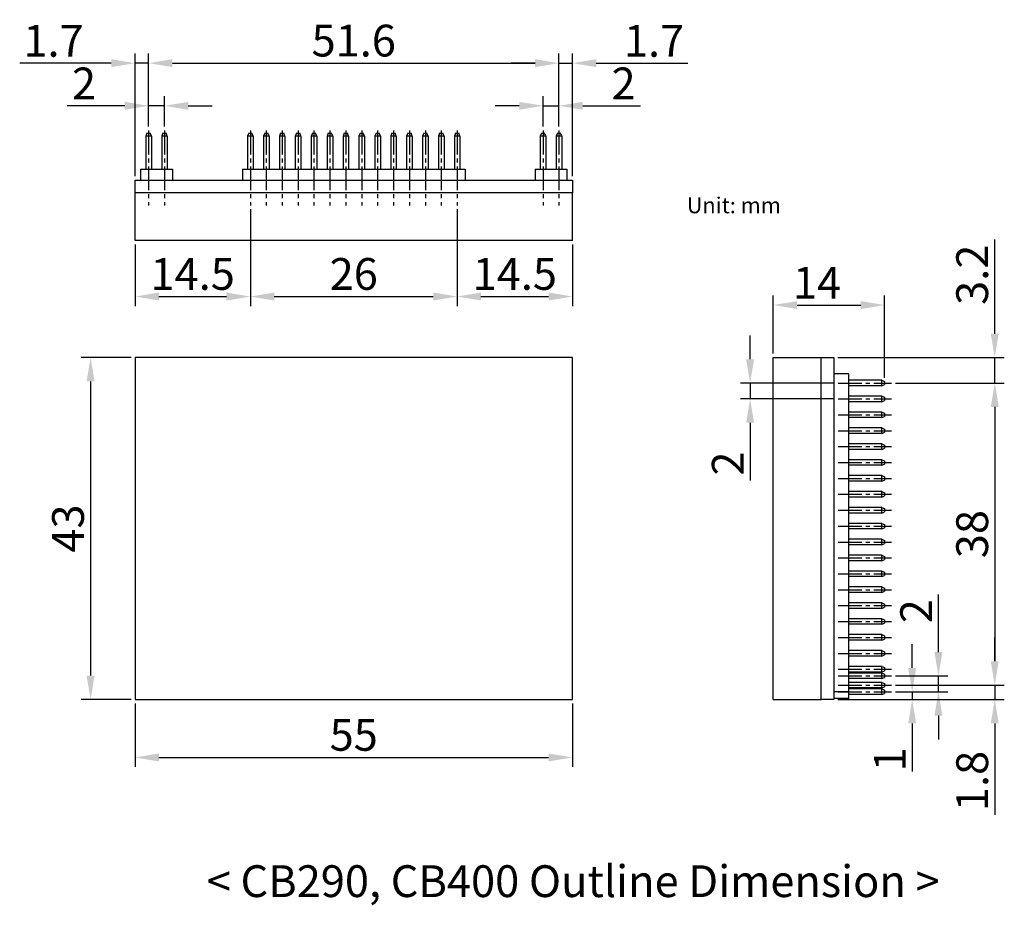
# Model space of a CAD drawing. Extents: x -34 to 89, y -34 to 77.
import ezdxf
from ezdxf.enums import TextEntityAlignment as Align

# ---------------------------------------------------------------- set-up
doc = ezdxf.new("R2010")
doc.units = 0
doc.header["$LTSCALE"] = 4
doc.header["$PDMODE"] = 2
doc.header["$PDSIZE"] = 3
doc.linetypes.add('CENTER2', pattern=[1.125, 0.75, -0.125, 0.125, -0.125])
doc.layers.get('0').update_dxf_attribs({"linetype": 'CONTINUOUS'})
doc.layers.get('DEFPOINTS').update_dxf_attribs({"linetype": 'CONTINUOUS'})
doc.layers.add('1', color=1, linetype='CENTER2')
doc.layers.add('TEXT', color=3, linetype='CONTINUOUS')
doc.styles.add('DIMENSION', font='arial.ttf')
doc.styles.get("Standard").update_dxf_attribs({"font": 'romans.shx', "bigfont": 'cadsg.shx'})
doc.dimstyles.new('dim', dxfattribs={"dimtxt": 4, "dimasz": 3, "dimexe": 1.2, "dimexo": 0.5, "dimgap": 0.8, "dimtad": 1, "dimdsep": 46, "dimtxsty": 'DIMENSION', "dimcen": 0, "dimclrd": 2, "dimclre": 2, "dimclrt": 3, "dimadec": 0, "dimazin": 2, "dimtfac": 1, "dimtmove": 0, "dimatfit": 0, "dimfxl": 0, "dimtolj": 1, "dimlwd": -1, "dimlwe": -1, "dimarcsym": 0})

# ---------------------------------------------------------------- blocks, each defined once
blk = doc.blocks.new('*D365')
at = {"color": 2, "transparency": 16777216}
for p, q in [((-20.45, 34.39), (-26.74, 34.39)), ((-25.54, 31.39), (-25.54, -5.61)), ((-20.45, -8.61), (-26.74, -8.61))]:
    blk.add_line(p, q, dxfattribs=at)
for points in [[(-26.04, 31.39), (-25.04, 31.39), (-25.54, 34.39)], [(-26.04, -5.61), (-25.04, -5.61), (-25.54, -8.61)]]:
    blk.add_solid(points, dxfattribs=at)
at = {"layer": 'DEFPOINTS', "color": 0, "transparency": 16777216}
for p in [(-19.95, 34.39), (-25.54, -8.61), (-19.95, -8.61)]:
    blk.add_point(p, dxfattribs=at)
at = {"color": 3, "transparency": 16777216, "insert": (-28.38, 12.89), "char_height": 4, "attachment_point": 5, "rotation": 90, "style": 'DIMENSION'}
blk.add_mtext('\\A1;43', dxfattribs=at)
blk = doc.blocks.new('*D366')
at = {"color": 2, "transparency": 16777216}
for p, q in [((60.3, 34.89), (60.3, 42.2)), ((74.3, 31.84), (74.3, 42.2)), ((63.3, 41), (71.3, 41))]:
    blk.add_line(p, q, dxfattribs=at)
for points in [[(63.3, 41.5), (63.3, 40.5), (60.3, 41)], [(71.3, 41.5), (71.3, 40.5), (74.3, 41)]]:
    blk.add_solid(points, dxfattribs=at)
at = {"layer": 'DEFPOINTS', "color": 0, "transparency": 16777216}
for p in [(74.3, 41), (60.3, 34.39), (74.3, 31.34)]:
    blk.add_point(p, dxfattribs=at)
at = {"color": 3, "transparency": 16777216, "insert": (65.8, 43.8), "char_height": 4, "attachment_point": 5, "style": 'DIMENSION'}
blk.add_mtext('\\A1;14', dxfattribs=at)
blk = doc.blocks.new('*D367')
at = {"color": 2, "transparency": 16777216}
for p, q in [((-18.25, 63.44), (-18.25, 72.62)), ((33.35, 63.44), (33.35, 72.62)), ((-15.25, 71.42), (30.35, 71.42))]:
    blk.add_line(p, q, dxfattribs=at)
for points in [[(-15.25, 71.92), (-15.25, 70.92), (-18.25, 71.42)], [(30.35, 71.92), (30.35, 70.92), (33.35, 71.42)]]:
    blk.add_solid(points, dxfattribs=at)
at = {"layer": 'DEFPOINTS', "color": 0, "transparency": 16777216}
for p in [(33.35, 71.42), (-18.25, 62.94), (33.35, 62.94)]:
    blk.add_point(p, dxfattribs=at)
at = {"color": 3, "transparency": 16777216, "insert": (7.55, 74.26), "char_height": 4, "attachment_point": 5, "style": 'DIMENSION'}
blk.add_mtext('\\A1;51.6', dxfattribs=at)
blk = doc.blocks.new('*D368')
at = {"color": 2, "transparency": 16777216}
for p, q in [((-18.25, 63.44), (-18.25, 67.26)), ((-16.25, 63.44), (-16.25, 67.26)), ((-21.25, 66.06), (-28.5, 66.06)), ((-16.25, 66.06), (-18.25, 66.06)), ((-13.25, 66.06), (-10.25, 66.06))]:
    blk.add_line(p, q, dxfattribs=at)
for points in [[(-21.25, 66.56), (-21.25, 65.56), (-18.25, 66.06)], [(-13.25, 66.56), (-13.25, 65.56), (-16.25, 66.06)]]:
    blk.add_solid(points, dxfattribs=at)
at = {"layer": 'DEFPOINTS', "color": 0, "transparency": 16777216}
for p in [(-18.25, 66.06), (-18.25, 62.94), (-16.25, 62.94)]:
    blk.add_point(p, dxfattribs=at)
at = {"color": 3, "transparency": 16777216, "insert": (-26.37, 68.87), "char_height": 4, "attachment_point": 5, "style": 'DIMENSION'}
blk.add_mtext('\\A1;2', dxfattribs=at)
blk = doc.blocks.new('*D369')
at = {"color": 2, "transparency": 16777216}
for p, q in [((31.35, 63.44), (31.35, 67.26)), ((33.35, 63.44), (33.35, 67.26)), ((28.35, 66.06), (25.35, 66.06)), ((31.35, 66.06), (33.35, 66.06)), ((36.35, 66.06), (43.6, 66.06))]:
    blk.add_line(p, q, dxfattribs=at)
for points in [[(28.35, 66.56), (28.35, 65.56), (31.35, 66.06)], [(36.35, 66.56), (36.35, 65.56), (33.35, 66.06)]]:
    blk.add_solid(points, dxfattribs=at)
at = {"layer": 'DEFPOINTS', "color": 0, "transparency": 16777216}
for p in [(33.35, 66.06), (31.35, 62.94), (33.35, 62.94)]:
    blk.add_point(p, dxfattribs=at)
at = {"color": 3, "transparency": 16777216, "insert": (41.48, 68.87), "char_height": 4, "attachment_point": 5, "style": 'DIMENSION'}
blk.add_mtext('\\A1;2', dxfattribs=at)
blk = doc.blocks.new('*D370')
at = {"color": 2, "transparency": 16777216}
for p, q in [((-19.95, 57.2), (-19.95, 72.62)), ((-18.25, 63.44), (-18.25, 72.62)), ((-22.95, 71.42), (-34.45, 71.42)), ((-18.25, 71.42), (-19.95, 71.42)), ((-15.25, 71.42), (-12.25, 71.42))]:
    blk.add_line(p, q, dxfattribs=at)
for points in [[(-22.95, 71.92), (-22.95, 70.92), (-19.95, 71.42)], [(-15.25, 71.92), (-15.25, 70.92), (-18.25, 71.42)]]:
    blk.add_solid(points, dxfattribs=at)
at = {"layer": 'DEFPOINTS', "color": 0, "transparency": 16777216}
for p in [(-19.95, 71.42), (-18.25, 62.94), (-19.95, 56.7)]:
    blk.add_point(p, dxfattribs=at)
at = {"color": 3, "transparency": 16777216, "insert": (-30.2, 74.23), "char_height": 4, "attachment_point": 5, "style": 'DIMENSION'}
blk.add_mtext('\\A1;1.7', dxfattribs=at)
blk = doc.blocks.new('*D371')
at = {"color": 2, "transparency": 16777216}
for p, q in [((33.35, 63.44), (33.35, 72.62)), ((35.05, 57.2), (35.05, 72.62)), ((30.35, 71.42), (27.35, 71.42)), ((33.35, 71.42), (35.05, 71.42)), ((38.05, 71.42), (49.56, 71.42))]:
    blk.add_line(p, q, dxfattribs=at)
for points in [[(30.35, 71.92), (30.35, 70.92), (33.35, 71.42)], [(38.05, 71.92), (38.05, 70.92), (35.05, 71.42)]]:
    blk.add_solid(points, dxfattribs=at)
at = {"layer": 'DEFPOINTS', "color": 0, "transparency": 16777216}
for p in [(35.05, 71.42), (33.35, 62.94), (35.05, 56.7)]:
    blk.add_point(p, dxfattribs=at)
at = {"color": 3, "transparency": 16777216, "insert": (45.31, 74.23), "char_height": 4, "attachment_point": 5, "style": 'DIMENSION'}
blk.add_mtext('\\A1;1.7', dxfattribs=at)
blk = doc.blocks.new('*D372')
at = {"color": 2, "transparency": 16777216}
for p, q in [((88.15, 37.39), (88.15, 49.23)), ((68.4, 34.39), (89.35, 34.39)), ((88.15, 31.19), (88.15, 34.39)), ((75.67, 31.19), (89.35, 31.19)), ((88.15, 28.19), (88.15, 25.19))]:
    blk.add_line(p, q, dxfattribs=at)
for points in [[(87.65, 37.39), (88.65, 37.39), (88.15, 34.39)], [(87.65, 28.19), (88.65, 28.19), (88.15, 31.19)]]:
    blk.add_solid(points, dxfattribs=at)
at = {"layer": 'DEFPOINTS', "color": 0, "transparency": 16777216}
for p in [(67.9, 34.39), (88.15, 34.39), (75.17, 31.19)]:
    blk.add_point(p, dxfattribs=at)
at = {"color": 3, "transparency": 16777216, "insert": (85.31, 44.81), "char_height": 4, "attachment_point": 5, "rotation": 90, "style": 'DIMENSION'}
blk.add_mtext('\\A1;3.2', dxfattribs=at)
blk = doc.blocks.new('*D373')
at = {"color": 2, "transparency": 16777216}
for p, q in [((75.67, 31.19), (89.35, 31.19)), ((88.15, 28.19), (88.15, -3.81)), ((75.67, -6.81), (89.35, -6.81))]:
    blk.add_line(p, q, dxfattribs=at)
for points in [[(87.65, 28.19), (88.65, 28.19), (88.15, 31.19)], [(87.65, -3.81), (88.65, -3.81), (88.15, -6.81)]]:
    blk.add_solid(points, dxfattribs=at)
at = {"layer": 'DEFPOINTS', "color": 0, "transparency": 16777216}
for p in [(75.17, 31.19), (75.17, -6.81), (88.15, -6.81)]:
    blk.add_point(p, dxfattribs=at)
at = {"color": 3, "transparency": 16777216, "insert": (85.31, 12.19), "char_height": 4, "attachment_point": 5, "rotation": 90, "style": 'DIMENSION'}
blk.add_mtext('\\A1;38', dxfattribs=at)
blk = doc.blocks.new('*D374')
at = {"color": 2, "transparency": 16777216}
for p, q in [((57.39, 34.19), (57.39, 37.19)), ((67.96, 31.19), (56.19, 31.19)), ((57.39, 31.19), (57.39, 29.19)), ((67.96, 29.19), (56.19, 29.19)), ((57.39, 26.19), (57.39, 18.94))]:
    blk.add_line(p, q, dxfattribs=at)
for points in [[(56.89, 34.19), (57.89, 34.19), (57.39, 31.19)], [(56.89, 26.19), (57.89, 26.19), (57.39, 29.19)]]:
    blk.add_solid(points, dxfattribs=at)
at = {"layer": 'DEFPOINTS', "color": 0, "transparency": 16777216}
for p in [(68.46, 31.19), (57.39, 29.19), (68.46, 29.19)]:
    blk.add_point(p, dxfattribs=at)
at = {"color": 3, "transparency": 16777216, "insert": (54.58, 21.07), "char_height": 4, "attachment_point": 5, "rotation": 90, "style": 'DIMENSION'}
blk.add_mtext('\\A1;2', dxfattribs=at)
blk = doc.blocks.new('*D375')
at = {"color": 2, "transparency": 16777216}
for p, q in [((88.15, -3.81), (88.15, -0.81)), ((75.67, -6.81), (89.35, -6.81)), ((88.15, -6.81), (88.15, -8.61)), ((68.4, -8.61), (89.35, -8.61)), ((88.15, -11.61), (88.15, -23.12))]:
    blk.add_line(p, q, dxfattribs=at)
for points in [[(87.65, -3.81), (88.65, -3.81), (88.15, -6.81)], [(87.65, -11.61), (88.65, -11.61), (88.15, -8.61)]]:
    blk.add_solid(points, dxfattribs=at)
at = {"layer": 'DEFPOINTS', "color": 0, "transparency": 16777216}
for p in [(75.17, -6.81), (67.9, -8.61), (88.15, -8.61)]:
    blk.add_point(p, dxfattribs=at)
at = {"color": 3, "transparency": 16777216, "insert": (85.31, -18.86), "char_height": 4, "attachment_point": 5, "rotation": 90, "style": 'DIMENSION'}
blk.add_mtext('\\A1;1.8', dxfattribs=at)
blk = doc.blocks.new('*D376')
at = {"color": 2, "transparency": 16777216}
for p, q in [((-19.95, -9.11), (-19.95, -17.1)), ((35.05, -9.11), (35.05, -17.1)), ((-16.95, -15.9), (32.05, -15.9))]:
    blk.add_line(p, q, dxfattribs=at)
for points in [[(-16.95, -15.4), (-16.95, -16.4), (-19.95, -15.9)], [(32.05, -15.4), (32.05, -16.4), (35.05, -15.9)]]:
    blk.add_solid(points, dxfattribs=at)
at = {"layer": 'DEFPOINTS', "color": 0, "transparency": 16777216}
for p in [(-19.95, -8.61), (35.05, -8.61), (35.05, -15.9)]:
    blk.add_point(p, dxfattribs=at)
at = {"color": 3, "transparency": 16777216, "insert": (7.55, -13.06), "char_height": 4, "attachment_point": 5, "style": 'DIMENSION'}
blk.add_mtext('\\A1;55', dxfattribs=at)
blk = doc.blocks.new('*D377')
at = {"color": 2, "transparency": 16777216}
for p, q in [((-5.45, 53.04), (-5.45, 40.87)), ((-19.95, 48.6), (-19.95, 40.87)), ((-16.95, 42.07), (-8.45, 42.07))]:
    blk.add_line(p, q, dxfattribs=at)
for points in [[(-16.95, 42.57), (-16.95, 41.57), (-19.95, 42.07)], [(-8.45, 42.57), (-8.45, 41.57), (-5.45, 42.07)]]:
    blk.add_solid(points, dxfattribs=at)
at = {"layer": 'DEFPOINTS', "color": 0, "transparency": 16777216}
for p in [(-5.45, 53.54), (-19.95, 49.1), (-5.45, 42.07)]:
    blk.add_point(p, dxfattribs=at)
at = {"color": 3, "transparency": 16777216, "insert": (-12.7, 44.91), "char_height": 4, "attachment_point": 5, "style": 'DIMENSION'}
blk.add_mtext('\\A1;14.5', dxfattribs=at)
blk = doc.blocks.new('*D378')
at = {"color": 2, "transparency": 16777216}
for p, q in [((-5.45, 53.04), (-5.45, 40.87)), ((20.55, 53.04), (20.55, 40.87)), ((-2.45, 42.07), (17.55, 42.07))]:
    blk.add_line(p, q, dxfattribs=at)
for points in [[(-2.45, 42.57), (-2.45, 41.57), (-5.45, 42.07)], [(17.55, 42.57), (17.55, 41.57), (20.55, 42.07)]]:
    blk.add_solid(points, dxfattribs=at)
at = {"layer": 'DEFPOINTS', "color": 0, "transparency": 16777216}
for p in [(-5.45, 53.54), (20.55, 53.54), (20.55, 42.07)]:
    blk.add_point(p, dxfattribs=at)
at = {"color": 3, "transparency": 16777216, "insert": (7.55, 44.91), "char_height": 4, "attachment_point": 5, "style": 'DIMENSION'}
blk.add_mtext('\\A1;26', dxfattribs=at)
blk = doc.blocks.new('*D379')
at = {"color": 2, "transparency": 16777216}
for p, q in [((20.55, 53.04), (20.55, 40.87)), ((35.05, 48.6), (35.05, 40.87)), ((23.55, 42.07), (32.05, 42.07))]:
    blk.add_line(p, q, dxfattribs=at)
for points in [[(23.55, 42.57), (23.55, 41.57), (20.55, 42.07)], [(32.05, 42.57), (32.05, 41.57), (35.05, 42.07)]]:
    blk.add_solid(points, dxfattribs=at)
at = {"layer": 'DEFPOINTS', "color": 0, "transparency": 16777216}
for p in [(20.55, 53.54), (35.05, 49.1), (35.05, 42.07)]:
    blk.add_point(p, dxfattribs=at)
at = {"color": 3, "transparency": 16777216, "insert": (27.8, 44.91), "char_height": 4, "attachment_point": 5, "style": 'DIMENSION'}
blk.add_mtext('\\A1;14.5', dxfattribs=at)
blk = doc.blocks.new('*D380')
at = {"color": 2, "transparency": 16777216}
for p, q in [((81.07, -2.64), (81.07, 4.61)), ((75.67, -5.64), (82.27, -5.64)), ((81.07, -7.64), (81.07, -5.64)), ((75.67, -7.64), (82.27, -7.64)), ((81.07, -10.64), (81.07, -13.64))]:
    blk.add_line(p, q, dxfattribs=at)
for points in [[(80.57, -2.64), (81.57, -2.64), (81.07, -5.64)], [(80.57, -10.64), (81.57, -10.64), (81.07, -7.64)]]:
    blk.add_solid(points, dxfattribs=at)
at = {"layer": 'DEFPOINTS', "color": 0, "transparency": 16777216}
for p in [(75.17, -5.64), (81.07, -5.64), (75.17, -7.64)]:
    blk.add_point(p, dxfattribs=at)
at = {"color": 3, "transparency": 16777216, "insert": (78.27, 2.49), "char_height": 4, "attachment_point": 5, "rotation": 90, "style": 'DIMENSION'}
blk.add_mtext('\\A1;2', dxfattribs=at)
blk = doc.blocks.new('*D381')
at = {"color": 2, "transparency": 16777216}
for p, q in [((77.77, -4.64), (77.77, -1.64)), ((68.4, -8.61), (78.97, -8.61)), ((75.67, -7.64), (78.97, -7.64)), ((77.77, -7.64), (77.77, -8.61)), ((77.77, -11.61), (77.77, -17.68))]:
    blk.add_line(p, q, dxfattribs=at)
for points in [[(77.27, -4.64), (78.27, -4.64), (77.77, -7.64)], [(77.27, -11.61), (78.27, -11.61), (77.77, -8.61)]]:
    blk.add_solid(points, dxfattribs=at)
at = {"layer": 'DEFPOINTS', "color": 0, "transparency": 16777216}
for p in [(67.9, -8.61), (75.17, -7.64), (77.77, -8.61)]:
    blk.add_point(p, dxfattribs=at)
at = {"color": 3, "transparency": 16777216, "insert": (74.96, -16.14), "char_height": 4, "attachment_point": 5, "rotation": 90, "style": 'DIMENSION'}
blk.add_mtext('\\A1;1', dxfattribs=at)

msp = doc.modelspace()

# ---------------------------------------------------------------- linework, layer by layer
for p, q in [((-18.448, 62.599), (-18.598, 62.249)), ((-17.898, 62.249), (-18.598, 62.249)), ((-18.598, 62.249), (-18.598, 58.099)), ((-18.448, 62.599), (-18.048, 62.599)), ((-17.898, 62.249), (-18.048, 62.599)), ((-17.898, 62.249), (-17.898, 58.099)), ((-16.448, 62.599), (-16.598, 62.249)), ((-15.898, 62.249), (-16.598, 62.249)), ((-16.598, 62.249), (-16.598, 58.099)), ((-16.448, 62.599), (-16.048, 62.599)), ((-15.898, 62.249), (-16.048, 62.599)), ((-15.898, 62.249), (-15.898, 58.099)), ((-5.648, 62.599), (-5.798, 62.249)), ((-5.098, 62.249), (-5.798, 62.249)), ((-5.798, 62.249), (-5.798, 58.099)), ((-5.648, 62.599), (-5.248, 62.599)), ((-5.098, 62.249), (-5.248, 62.599)), ((-5.098, 62.249), (-5.098, 58.099)), ((-3.648, 62.599), (-3.798, 62.249)), ((-3.098, 62.249), (-3.798, 62.249)), ((-3.798, 62.249), (-3.798, 58.099)), ((-3.648, 62.599), (-3.248, 62.599)), ((-3.098, 62.249), (-3.248, 62.599)), ((-3.098, 62.249), (-3.098, 58.099)), ((-1.648, 62.599), (-1.798, 62.249)), ((-1.098, 62.249), (-1.798, 62.249)), ((-1.798, 62.249), (-1.798, 58.099)), ((-1.648, 62.599), (-1.248, 62.599)), ((-1.098, 62.249), (-1.248, 62.599)), ((-1.098, 62.249), (-1.098, 58.099)), ((0.352, 62.599), (0.202, 62.249)), ((0.902, 62.249), (0.202, 62.249)), ((0.202, 62.249), (0.202, 58.099)), ((0.352, 62.599), (0.752, 62.599)), ((0.902, 62.249), (0.752, 62.599)), ((0.902, 62.249), (0.902, 58.099)), ((2.352, 62.599), (2.202, 62.249)), ((2.902, 62.249), (2.202, 62.249)), ((2.202, 62.249), (2.202, 58.099)), ((2.352, 62.599), (2.752, 62.599)), ((2.902, 62.249), (2.752, 62.599)), ((2.902, 62.249), (2.902, 58.099)), ((4.352, 62.599), (4.202, 62.249)), ((4.902, 62.249), (4.202, 62.249)), ((4.202, 62.249), (4.202, 58.099)), ((4.352, 62.599), (4.752, 62.599)), ((4.902, 62.249), (4.752, 62.599)), ((4.902, 62.249), (4.902, 58.099)), ((6.352, 62.599), (6.202, 62.249)), ((6.902, 62.249), (6.202, 62.249)), ((6.202, 62.249), (6.202, 58.099)), ((6.352, 62.599), (6.752, 62.599)), ((6.902, 62.249), (6.752, 62.599)), ((6.902, 62.249), (6.902, 58.099)), ((8.352, 62.599), (8.202, 62.249)), ((8.902, 62.249), (8.202, 62.249)), ((8.202, 62.249), (8.202, 58.099)), ((8.352, 62.599), (8.752, 62.599)), ((8.902, 62.249), (8.752, 62.599)), ((8.902, 62.249), (8.902, 58.099)), ((10.352, 62.599), (10.202, 62.249)), ((10.902, 62.249), (10.202, 62.249)), ((10.202, 62.249), (10.202, 58.099)), ((10.352, 62.599), (10.752, 62.599)), ((10.902, 62.249), (10.752, 62.599)), ((10.902, 62.249), (10.902, 58.099)), ((12.352, 62.599), (12.202, 62.249)), ((12.902, 62.249), (12.202, 62.249)), ((12.202, 62.249), (12.202, 58.099)), ((12.352, 62.599), (12.752, 62.599)), ((12.902, 62.249), (12.752, 62.599)), ((12.902, 62.249), (12.902, 58.099)), ((14.352, 62.599), (14.202, 62.249)), ((14.902, 62.249), (14.202, 62.249)), ((14.202, 62.249), (14.202, 58.099)), ((14.352, 62.599), (14.752, 62.599)), ((14.902, 62.249), (14.752, 62.599)), ((14.902, 62.249), (14.902, 58.099)), ((16.352, 62.599), (16.202, 62.249)), ((16.902, 62.249), (16.202, 62.249)), ((16.202, 62.249), (16.202, 58.099)), ((16.352, 62.599), (16.752, 62.599)), ((16.902, 62.249), (16.752, 62.599)), ((16.902, 62.249), (16.902, 58.099)), ((18.352, 62.599), (18.202, 62.249)), ((18.902, 62.249), (18.202, 62.249)), ((18.202, 62.249), (18.202, 58.099)), ((18.352, 62.599), (18.752, 62.599)), ((18.902, 62.249), (18.752, 62.599)), ((18.902, 62.249), (18.902, 58.099)), ((20.352, 62.599), (20.202, 62.249)), ((20.902, 62.249), (20.202, 62.249)), ((20.202, 62.249), (20.202, 58.099)), ((20.352, 62.599), (20.752, 62.599)), ((20.902, 62.249), (20.752, 62.599)), ((20.902, 62.249), (20.902, 58.099)), ((31.152, 62.599), (31.002, 62.249)), ((31.702, 62.249), (31.002, 62.249)), ((31.002, 62.249), (31.002, 58.099)), ((31.152, 62.599), (31.552, 62.599)), ((31.702, 62.249), (31.552, 62.599)), ((31.702, 62.249), (31.702, 58.099)), ((33.152, 62.599), (33.002, 62.249)), ((33.702, 62.249), (33.002, 62.249)), ((33.002, 62.249), (33.002, 58.099)), ((33.152, 62.599), (33.552, 62.599)), ((33.702, 62.249), (33.552, 62.599)), ((33.702, 62.249), (33.702, 58.099)), ((-19.248, 58.099), (-15.248, 58.099)), ((-19.248, 58.099), (-19.248, 56.699)), ((-15.248, 58.099), (-15.248, 56.699)), ((-6.448, 58.099), (-6.448, 56.699)), ((-6.448, 58.099), (21.552, 58.099)), ((21.552, 58.099), (21.552, 56.699)), ((30.352, 58.099), (30.352, 56.699)), ((30.352, 58.099), (34.352, 58.099)), ((34.352, 58.099), (34.352, 56.699)), ((-19.948, 55.099), (-19.948, 56.699)), ((-19.948, 56.699), (35.052, 56.699)), ((35.052, 56.699), (35.052, 55.099)), ((-19.948, 49.099), (-19.948, 55.099)), ((35.052, 55.099), (-19.948, 55.099)), ((35.052, 49.099), (35.052, 55.099)), ((35.052, 49.099), (-19.948, 49.099)), ((35.052, 34.393), (-19.948, 34.393)), ((-19.948, 34.393), (-19.948, -8.607)), ((35.052, -8.607), (35.052, 34.393)), ((60.304, -8.607), (60.304, 34.393)), ((60.304, 34.393), (66.304, 34.393)), ((66.304, -8.607), (66.304, 34.393)), ((66.304, 34.393), (67.904, 34.393)), ((67.904, 34.393), (67.904, -8.607)), ((69.804, 32.343), (67.904, 32.343)), ((69.804, -7.657), (69.804, 32.343)), ((73.954, 31.543), (69.804, 31.543)), ((73.954, 30.843), (73.954, 31.543)), ((73.954, 31.543), (74.304, 31.393)), ((73.954, 30.843), (74.304, 30.993)), ((74.304, 31.393), (74.304, 30.993)), ((73.954, 30.843), (69.804, 30.843)), ((73.954, 29.543), (69.804, 29.543)), ((73.954, 28.843), (69.804, 28.843)), ((73.954, 28.843), (73.954, 29.543)), ((73.954, 29.543), (74.304, 29.393)), ((73.954, 28.843), (74.304, 28.993)), ((74.304, 29.393), (74.304, 28.993)), ((73.954, 27.543), (69.804, 27.543)), ((73.954, 26.843), (73.954, 27.543)), ((73.954, 27.543), (74.304, 27.393)), ((74.304, 27.393), (74.304, 26.993)), ((73.954, 26.843), (69.804, 26.843)), ((73.954, 26.843), (74.304, 26.993)), ((73.954, 25.543), (69.804, 25.543)), ((73.954, 24.843), (69.804, 24.843)), ((73.954, 24.843), (73.954, 25.543)), ((73.954, 25.543), (74.304, 25.393)), ((73.954, 24.843), (74.304, 24.993)), ((74.304, 25.393), (74.304, 24.993)), ((73.954, 23.543), (69.804, 23.543)), ((73.954, 22.843), (73.954, 23.543)), ((73.954, 23.543), (74.304, 23.393)), ((73.954, 22.843), (69.804, 22.843)), ((73.954, 22.843), (74.304, 22.993)), ((74.304, 23.393), (74.304, 22.993)), ((73.954, 21.543), (69.804, 21.543)), ((73.954, 20.843), (73.954, 21.543)), ((73.954, 21.543), (74.304, 21.393)), ((74.304, 21.393), (74.304, 20.993)), ((73.954, 20.843), (69.804, 20.843)), ((73.954, 20.843), (74.304, 20.993)), ((73.954, 19.543), (69.804, 19.543)), ((73.954, 18.843), (69.804, 18.843)), ((73.954, 18.843), (73.954, 19.543)), ((73.954, 19.543), (74.304, 19.393)), ((73.954, 18.843), (74.304, 18.993)), ((74.304, 19.393), (74.304, 18.993)), ((73.954, 17.543), (69.804, 17.543)), ((73.954, 16.843), (73.954, 17.543)), ((73.954, 17.543), (74.304, 17.393)), ((74.304, 17.393), (74.304, 16.993)), ((73.954, 16.843), (69.804, 16.843)), ((73.954, 16.843), (74.304, 16.993)), ((73.954, 15.543), (69.804, 15.543)), ((73.954, 14.843), (73.954, 15.543)), ((73.954, 15.543), (74.304, 15.393)), ((73.954, 14.843), (74.304, 14.993)), ((74.304, 15.393), (74.304, 14.993)), ((73.954, 14.843), (69.804, 14.843)), ((73.954, 13.543), (69.804, 13.543)), ((73.954, 12.843), (69.804, 12.843)), ((73.954, 12.843), (73.954, 13.543)), ((73.954, 13.543), (74.304, 13.393)), ((73.954, 12.843), (74.304, 12.993)), ((74.304, 13.393), (74.304, 12.993)), ((73.954, 11.543), (69.804, 11.543)), ((73.954, 10.843), (73.954, 11.543)), ((73.954, 11.543), (74.304, 11.393)), ((74.304, 11.393), (74.304, 10.993)), ((73.954, 10.843), (69.804, 10.843)), ((73.954, 10.843), (74.304, 10.993)), ((73.954, 9.543), (69.804, 9.543)), ((73.954, 8.843), (69.804, 8.843)), ((73.954, 8.843), (73.954, 9.543)), ((73.954, 9.543), (74.304, 9.393)), ((73.954, 8.843), (74.304, 8.993)), ((74.304, 9.393), (74.304, 8.993)), ((73.954, 7.543), (69.804, 7.543)), ((73.954, 6.843), (73.954, 7.543)), ((73.954, 7.543), (74.304, 7.393)), ((73.954, 6.843), (69.804, 6.843)), ((73.954, 6.843), (74.304, 6.993)), ((74.304, 7.393), (74.304, 6.993)), ((73.954, 5.543), (69.804, 5.543)), ((73.954, 4.843), (73.954, 5.543)), ((73.954, 5.543), (74.304, 5.393)), ((73.954, 4.843), (74.304, 4.993)), ((74.304, 5.393), (74.304, 4.993)), ((73.954, 4.843), (69.804, 4.843)), ((73.954, 3.543), (69.804, 3.543)), ((73.954, 2.843), (69.804, 2.843)), ((73.954, 2.843), (73.954, 3.543)), ((73.954, 3.543), (74.304, 3.393)), ((73.954, 2.843), (74.304, 2.993)), ((74.304, 3.393), (74.304, 2.993)), ((73.954, 1.543), (69.804, 1.543)), ((73.954, 0.843), (73.954, 1.543)), ((73.954, 1.543), (74.304, 1.393)), ((74.304, 1.393), (74.304, 0.993)), ((73.954, 0.843), (69.804, 0.843)), ((73.954, 0.843), (74.304, 0.993)), ((73.954, -0.457), (69.804, -0.457)), ((73.954, -1.157), (69.804, -1.157)), ((73.954, -1.157), (73.954, -0.457)), ((73.954, -0.457), (74.304, -0.607)), ((73.954, -1.157), (74.304, -1.007)), ((74.304, -0.607), (74.304, -1.007)), ((73.954, -2.457), (69.804, -2.457)), ((73.954, -3.157), (73.954, -2.457)), ((73.954, -2.457), (74.304, -2.607)), ((73.954, -3.157), (69.804, -3.157)), ((73.954, -3.157), (74.304, -3.007)), ((74.304, -2.607), (74.304, -3.007)), ((73.954, -4.457), (69.804, -4.457)), ((73.954, -5.157), (73.954, -4.457)), ((73.954, -4.457), (74.304, -4.607)), ((74.304, -4.607), (74.304, -5.007)), ((73.954, -5.157), (69.804, -5.157)), ((73.954, -5.287), (69.804, -5.287)), ((73.954, -5.987), (69.804, -5.987)), ((73.954, -5.157), (74.304, -5.007)), ((73.954, -5.987), (73.954, -5.287)), ((73.954, -5.287), (74.304, -5.437)), ((73.954, -5.987), (74.304, -5.837)), ((74.304, -5.437), (74.304, -5.837)), ((73.954, -6.457), (69.804, -6.457)), ((73.954, -7.157), (69.804, -7.157)), ((73.954, -7.287), (69.804, -7.287)), ((73.954, -7.157), (73.954, -6.457)), ((73.954, -6.457), (74.304, -6.607)), ((73.954, -7.157), (74.304, -7.007)), ((73.954, -7.987), (73.954, -7.287)), ((73.954, -7.287), (74.304, -7.437)), ((74.304, -6.607), (74.304, -7.007)), ((-19.948, -8.607), (35.052, -8.607)), ((60.304, -8.607), (66.304, -8.607)), ((67.904, -8.607), (66.304, -8.607)), ((69.804, -7.657), (67.904, -7.657)), ((69.804, -8.487), (67.904, -8.487)), ((69.804, -8.487), (69.804, -7.657)), ((73.954, -7.987), (69.804, -7.987)), ((73.954, -7.987), (74.304, -7.837)), ((74.304, -7.437), (74.304, -7.837))]:
    msp.add_line(p, q)
at = {"layer": '1'}
for p, q in [((-18.248, 62.942), (-18.248, 53.539)), ((-16.248, 62.942), (-16.248, 53.539)), ((-5.448, 62.942), (-5.448, 53.539)), ((-3.448, 62.942), (-3.448, 53.539)), ((-1.448, 62.942), (-1.448, 53.539)), ((0.552, 62.942), (0.552, 53.539)), ((2.552, 62.942), (2.552, 53.539)), ((4.552, 62.942), (4.552, 53.539)), ((6.552, 62.942), (6.552, 53.539)), ((8.552, 62.942), (8.552, 53.539)), ((10.552, 62.942), (10.552, 53.539)), ((12.552, 62.942), (12.552, 53.539)), ((14.552, 62.942), (14.552, 53.539)), ((16.552, 62.942), (16.552, 53.539)), ((18.552, 62.942), (18.552, 53.539)), ((20.552, 62.942), (20.552, 53.539)), ((31.352, 62.942), (31.352, 53.539)), ((33.352, 62.942), (33.352, 53.539)), ((68.456, 31.193), (75.174, 31.193)), ((68.456, 29.193), (75.174, 29.193)), ((68.456, 27.193), (75.174, 27.193)), ((68.456, 25.193), (75.174, 25.193)), ((68.456, 23.193), (75.174, 23.193)), ((68.456, 21.193), (75.174, 21.193)), ((68.456, 19.193), (75.174, 19.193)), ((68.456, 17.193), (75.174, 17.193)), ((68.456, 15.193), (75.174, 15.193)), ((68.456, 13.193), (75.174, 13.193)), ((68.456, 11.193), (75.174, 11.193)), ((68.456, 9.193), (75.174, 9.193)), ((68.456, 7.193), (75.174, 7.193)), ((68.456, 5.193), (75.174, 5.193)), ((68.456, 3.193), (75.174, 3.193)), ((68.456, 1.193), (75.174, 1.193)), ((68.456, -0.807), (75.174, -0.807)), ((68.456, -2.807), (75.174, -2.807)), ((68.456, -4.807), (75.174, -4.807)), ((68.456, -5.637), (75.174, -5.637)), ((68.456, -6.807), (75.174, -6.807)), ((68.456, -7.637), (75.174, -7.637))]:
    msp.add_line(p, q, dxfattribs=at)

# ---------------------------------------------------------------- texts
at = {"color": 3, "insert": (-10.94, -29.46), "char_height": 4, "width": 138.68998, "attachment_point": 1}
msp.add_mtext('{\\fGulim|b0|i0|c129|p50;< CB290, CB400 Outline Dimension >}', dxfattribs=at)
at = {"layer": 'TEXT'}
msp.add_text('Unit: mm', height=2, dxfattribs=at).set_placement((55.341, 53.541), align=Align.MIDDLE_CENTER)

# ---------------------------------------------------------------- dimensions: what is measured, and where the dimension line sits
for base, p1, p2, picture, middle in [((-19.948, 71.422), (-18.248, 62.942), (-19.948, 56.699), '*D370', (-30.201, 74.23)), ((33.352, 71.422), (-18.248, 62.942), (33.352, 62.942), '*D367', (7.552, 74.265)), ((35.052, 71.422), (33.352, 62.942), (35.052, 56.699), '*D371', (45.305, 74.23)), ((-18.248, 66.063), (-16.248, 62.942), (-18.248, 62.942), '*D368', (-26.373, 68.871)), ((33.352, 66.063), (31.352, 62.942), (33.352, 62.942), '*D369', (41.477, 68.871)), ((-5.448, 42.073), (-19.948, 49.099), (-5.448, 53.539), '*D377', (-12.698, 44.915)), ((20.552, 42.073), (-5.448, 53.539), (20.552, 53.539), '*D378', (7.552, 44.915)), ((35.052, 42.073), (20.552, 53.539), (35.052, 49.099), '*D379', (27.802, 44.915)), ((35.052, -15.898), (-19.948, -8.607), (35.052, -8.607), '*D376', (7.552, -13.064))]:
    dim = msp.add_linear_dim(base=base, p1=p1, p2=p2, dimstyle='dim')
    dim.commit()
    dim.dimension.update_dxf_attribs({"geometry": picture, "text_midpoint": middle})
for base, p1, p2, picture, middle in [((88.151, 34.393), (75.174, 31.193), (67.904, 34.393), '*D372', (85.307, 44.812)), ((57.389, 29.193), (68.456, 31.193), (68.456, 29.193), '*D374', (54.58, 21.068)), ((-25.537, -8.607), (-19.948, 34.393), (-19.948, -8.607), '*D365', (-28.38, 12.893)), ((88.151, -6.807), (75.174, 31.193), (75.174, -6.807), '*D373', (85.307, 12.193)), ((81.074, -5.637), (75.174, -7.637), (75.174, -5.637), '*D380', (78.266, 2.487)), ((88.151, -8.607), (75.174, -6.807), (67.904, -8.607), '*D375', (85.308, -18.864))]:
    dim = msp.add_linear_dim(base=base, p1=p1, p2=p2, angle=90, dimstyle='dim')
    dim.commit()
    dim.dimension.update_dxf_attribs({"geometry": picture, "text_midpoint": middle})
dim = msp.add_linear_dim(base=(74.304, 40.996), p1=(60.304, 34.393), p2=(74.304, 31.343), dimstyle='dim')
dim.commit()
dim.dimension.update_dxf_attribs({"geometry": '*D366', "text_midpoint": (65.804, 40.996), "dimtype": 160})
dim = msp.add_linear_dim(base=(77.769, -8.607), p1=(75.174, -7.637), p2=(67.904, -8.607), angle=90, dimstyle='dim', override={"dimdec": 1})
dim.commit()
dim.dimension.update_dxf_attribs({"geometry": '*D381', "text_midpoint": (74.961, -16.144)})

doc.saveas('drawing.dxf')
